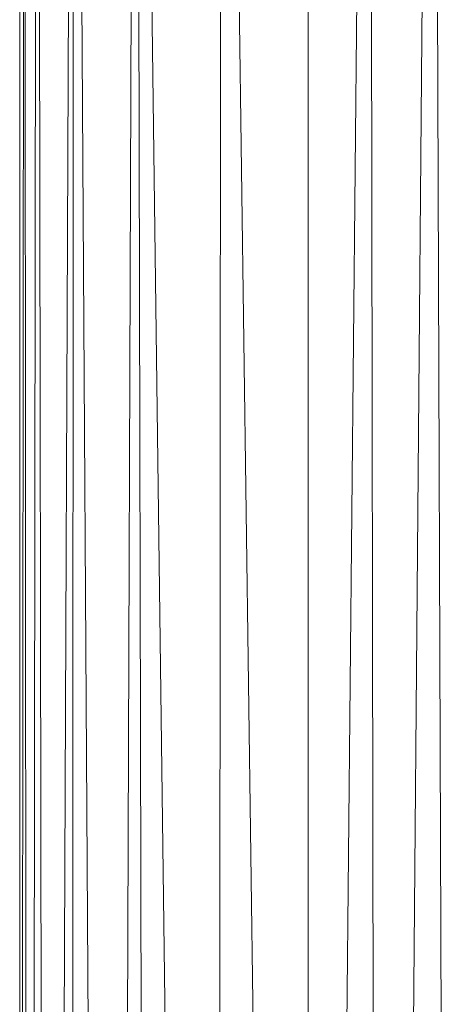
# Model space of a CAD drawing. Units: millimetres. Extents: x -3167 to 6913, y -2390 to 4738.
# Drawn here: x 4460 to 4508, y 1428 to 1539 of the extents above; entities that cross this region are included whole.
import ezdxf

# ---------------------------------------------------------------- set-up
doc = ezdxf.new("R2010")
doc.units = ezdxf.units.MM

# ---------------------------------------------------------------- blocks, each defined once
blk = doc.blocks.new('30037_dwg-456272-South')
at = {"lineweight": 9}
for p, q in [((-139.97, 543.31), (-139.99, -176.69)), ((-139.47, 543.31), (-139.99, -176.69)), ((-139.47, 543.31), (-139.04, -176.69)), ((-139.04, -176.69), (-137.98, 543.31)), ((-137.98, 543.31), (-136.78, -176.69)), ((-133.88, 543.31), (-136.78, -176.69)), ((-134.18, -176.69), (-133.88, 543.31)), ((-129.34, -176.69), (-133.88, 543.31)), ((-129.34, -176.69), (-126.87, 543.31)), ((-126.87, 543.31), (-117.66, -176.69)), ((-126.87, 543.31), (-125.1, -176.69)), ((-117.12, 543.31), (-117.66, -176.69)), ((-117.12, 543.31), (-107.31, -176.69)), ((-100.41, 543.31), (-107.31, -176.69)), ((-107.31, -176.69), (-107.31, 543.31)), ((-100.41, 543.31), (-99.12, -176.69)), ((-99.12, -176.69), (-93.22, 543.31)), ((-93.22, 543.31), (-90.56, -176.69))]:
    blk.add_line(p, q, dxfattribs=at)

msp = doc.modelspace()

# ---------------------------------------------------------------- block references
at = {"lineweight": 9}
msp.add_blockref('30037_dwg-456272-South', (4600, 1144), dxfattribs=at)

doc.saveas('drawing.dxf')
